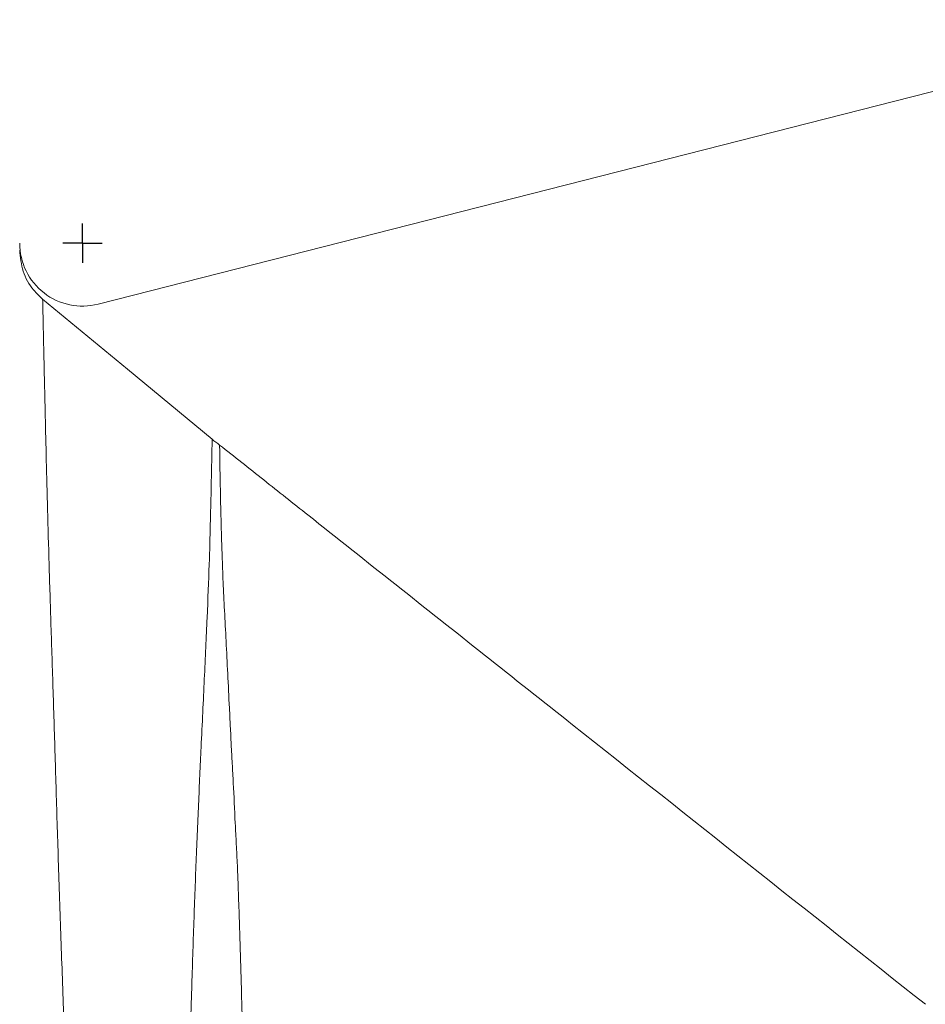
# Model space of a CAD drawing. Units: millimetres. Extents: x -428 to 1248, y -585 to 1193.
# Drawn here: x 161 to 276, y 371 to 496 of the extents above; entities that cross this region are included whole.
import ezdxf

# ---------------------------------------------------------------- set-up
doc = ezdxf.new("R2010")
doc.units = ezdxf.units.MM
doc.layers.add('1', color=179, linetype='Continuous')

# ---------------------------------------------------------------- blocks, each defined once
blk = doc.blocks.new('SW_CENTERMARKSYMBOL_0')
at = {"layer": '1', "color": 0}
for q in [(0, 2.5), (-2.5, 0), (0, -2.5), (2.5, 0)]:
    blk.add_line((0, 0), q, dxfattribs=at)

msp = doc.modelspace()

# ---------------------------------------------------------------- linework, layer by layer
at = {"color": 7, "linetype": 'Continuous', "lineweight": 15}
msp.add_line((312.92, 495.96), (170.82, 459.75), dxfattribs=at)
at = {"color": 7, "linetype": 'Continuous', "lineweight": 15, "flags": 128}
msp.add_lwpolyline([(163.77, 460.4), (174.56, 451.48), (185.34, 442.57)], dxfattribs=at)
at = {"color": 7, "linetype": 'Continuous', "lineweight": 15}
msp.add_arc((168.85, 467.51), 8, 180, 284.2963, dxfattribs=at)
for points, knots in [([(163.77, 460.4), (163.37, 460.77), (162.31, 461.77), (161.12, 463.9), (160.94, 465.72), (160.85, 466.63)], [0, 0, 0, 0, 0.231416, 0.615726, 1, 1, 1, 1]), ([(186.29, 441.82), (186.3, 441.68), (186.3, 441.53), (186.31, 441.19), (186.31, 441.01), (186.31, 440.42), (186.32, 439.97), (186.33, 438.96), (186.35, 438.39), (186.37, 437.15), (186.39, 436.48), (186.41, 435.03), (186.43, 434.24), (186.47, 432.57), (186.5, 431.68), (186.55, 429.79), (186.58, 428.79), (186.64, 427.2), (186.66, 426.66), (186.7, 425.54), (186.72, 424.97), (186.79, 423.22), (186.85, 422.01), (186.99, 419.5), (187.05, 418.2), (187.19, 415.52), (187.26, 414.14), (187.4, 411.3), (187.47, 409.83), (187.59, 407.58), (187.62, 406.82), (187.68, 405.66), (187.7, 405.27), (187.74, 404.49), (187.75, 404.1), (187.81, 402.91), (187.86, 402.1), (187.95, 400.47), (187.99, 399.65), (188.12, 397.14), (188.2, 395.44), (188.33, 392.82), (188.38, 391.93), (188.44, 390.59), (188.47, 390.14), (188.51, 389.24), (188.54, 388.78), (188.56, 388.32)], [0, 0, 0, 0, 0.03125, 0.03125, 0.0625, 0.0625, 0.125, 0.125, 0.1875, 0.1875, 0.25, 0.25, 0.3125, 0.3125, 0.375, 0.375, 0.4375, 0.4375, 0.46875, 0.46875, 0.5, 0.5, 0.5625, 0.5625, 0.625, 0.625, 0.6875, 0.6875, 0.75, 0.75, 0.78125, 0.78125, 0.796875, 0.796875, 0.8125, 0.8125, 0.84375, 0.84375, 0.875, 0.875, 0.9375, 0.9375, 0.96875, 0.96875, 0.984375, 0.984375, 1, 1, 1, 1]), ([(186.29, 441.82), (187.25, 441.11), (188.18, 440.36), (190.05, 438.87), (190.99, 438.13), (193.79, 435.9), (195.66, 434.42), (201.27, 429.97), (212.5, 421.07), (223.73, 412.17), (246.19, 394.38), (261.16, 382.52), (276.14, 370.66)], [0, 0, 0, 0, 0.03125, 0.03125, 0.0625, 0.0625, 0.125, 0.125, 0.25, 0.5, 0.5, 1, 1, 1, 1]), ([(188.56, 388.32), (188.57, 388.03), (188.58, 387.74), (188.6, 387.15), (188.63, 386.27), (188.67, 385.38), (188.73, 383.6), (188.77, 382.4), (188.89, 378.76), (188.96, 376.29), (189.11, 371.27), (189.17, 368.72), (189.3, 363.56), (189.35, 360.96), (189.45, 355.71), (189.5, 353.06), (189.57, 347.7), (189.61, 345), (189.64, 340.92), (189.66, 339.55), (189.68, 336.8), (189.68, 335.41), (189.7, 331.25), (189.71, 328.49), (189.71, 320.2), (189.69, 314.7), (189.64, 306.48), (189.62, 303.74), (189.59, 299.65), (189.58, 298.28), (189.55, 295.57), (189.54, 294.22), (189.47, 287.53), (189.41, 282.34), (189.31, 274.8), (189.28, 272.32), (189.24, 268.67), (189.22, 267.46), (189.2, 265.66), (189.19, 265.06), (189.18, 264.17), (189.17, 263.88), (189.16, 263.29), (189.15, 262.99), (189.14, 262.7)], [0, 0, 0, 0, 0.007812, 0.007812, 0.015625, 0.03125, 0.03125, 0.0625, 0.0625, 0.125, 0.125, 0.1875, 0.1875, 0.25, 0.25, 0.3125, 0.3125, 0.375, 0.375, 0.40625, 0.40625, 0.4375, 0.4375, 0.5, 0.5, 0.625, 0.625, 0.6875, 0.6875, 0.71875, 0.71875, 0.75, 0.75, 0.875, 0.875, 0.9375, 0.9375, 0.96875, 0.96875, 0.984375, 0.984375, 0.992188, 0.992188, 1, 1, 1, 1])]:
    msp.add_open_spline(points, degree=3, knots=knots, dxfattribs=at)
at = {"color": 8, "linetype": 'Continuous', "lineweight": 15}
for points, knots in [([(163.77, 460.4), (163.78, 459.97), (163.8, 459.12), (163.84, 456.92), (163.91, 453.91), (164, 449.87), (164.11, 444.96), (164.25, 439.26), (164.42, 432.86), (164.61, 425.76), (164.86, 417.96), (165.13, 409.55), (165.4, 400.7), (165.68, 391.39), (166.01, 381.6), (166.36, 371.56), (166.74, 361.45), (167.13, 351.25), (167.54, 340.86), (167.95, 330.65), (168.35, 320.79), (168.74, 311.23), (169.11, 301.75), (169.46, 292.35), (169.78, 283.18), (170.07, 274.22), (170.33, 265.62), (170.5, 257.47), (170.55, 249.97), (170.54, 243.04), (170.54, 236.76), (170.51, 231.23), (170.48, 226.54), (170.45, 222.65), (170.43, 219.58), (170.41, 217.41), (170.4, 216.08), (170.4, 215.93), (170.4, 215.86)], [0, 0, 0, 0, 0.023721, 0.047569, 0.075375, 0.103181, 0.131836, 0.160491, 0.188491, 0.216491, 0.245337, 0.274182, 0.302315, 0.330448, 0.359404, 0.38836, 0.415986, 0.443612, 0.471982, 0.500352, 0.526317, 0.552282, 0.578878, 0.605473, 0.632536, 0.659599, 0.687502, 0.715401, 0.743482, 0.77157, 0.800555, 0.829541, 0.857832, 0.886123, 0.915245, 0.944366, 0.972513, 1, 1, 1, 1]), ([(182.3, 213.56), (182.3, 213.54), (182.3, 213.41), (182.3, 214.04), (182.29, 215.49), (182.3, 217.91), (182.31, 221.2), (182.31, 225.37), (182.31, 230.37), (182.29, 236.1), (182.3, 242.5), (182.33, 249.51), (182.34, 257.22), (182.22, 266.13), (182.06, 276.22), (181.99, 287.37), (181.92, 299.03), (181.89, 311.09), (181.91, 323.4), (182, 335.75), (182.17, 347.99), (182.41, 359.99), (182.68, 370.72), (182.98, 380.15), (183.28, 388.38), (183.61, 396.18), (183.98, 404.2), (184.36, 412.21), (184.72, 419.98), (184.98, 426.51), (185.12, 431.86), (185.22, 436.11), (185.28, 439.45), (185.33, 441.51), (185.34, 442.29), (185.34, 442.57)], [0, 0, 0, 0, 0.005005, 0.035765, 0.066527, 0.09718, 0.127772, 0.158476, 0.189174, 0.219757, 0.24895, 0.27828, 0.307557, 0.336678, 0.370766, 0.404952, 0.439042, 0.473767, 0.508593, 0.543319, 0.578008, 0.612798, 0.647487, 0.674111, 0.700831, 0.727537, 0.754139, 0.78919, 0.824339, 0.859407, 0.89026, 0.921235, 0.952203, 0.983048, 1, 1, 1, 1])]:
    msp.add_open_spline(points, degree=3, knots=knots, dxfattribs=at)
at = {"color": 7, "linetype": 'Continuous', "lineweight": 15}
msp.add_open_spline([(186.29, 441.82), (185.97, 442.07), (185.65, 442.32), (185.34, 442.57)], degree=3, dxfattribs=at)

# ---------------------------------------------------------------- block references
at = {"layer": '1'}
msp.add_blockref('SW_CENTERMARKSYMBOL_0', (168.85, 467.51), dxfattribs=at)

doc.saveas('drawing.dxf')
